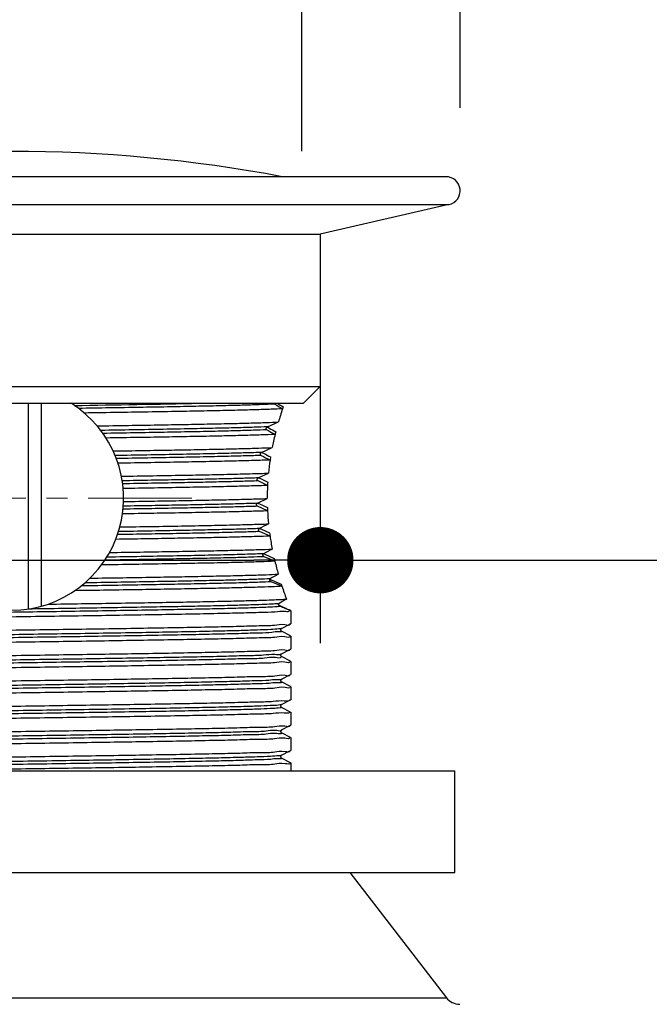
# Model space of a CAD drawing. Units: millimetres. Extents: x 72 to 9921, y -938 to 626.
# Drawn here: x 9366 to 9403, y -620 to -560 of the extents above; entities that cross this region are included whole.
import ezdxf

# ---------------------------------------------------------------- set-up
doc = ezdxf.new("R2010")
doc.units = ezdxf.units.MM
doc.header["$MEASUREMENT"] = 0
doc.linetypes.add('CENTER', pattern=[2, 1.25, -0.25, 0.25, -0.25])
doc.layers.add('Centerline', color=4, linetype='CENTER', lineweight=15)
doc.layers.add('Dimensions', color=7, linetype='Continuous')
doc.styles.get("Standard").update_dxf_attribs({"font": 'helr45w_0.ttf'})
doc.dimstyles.get("Standard").update_dxf_attribs({"dimscale": 5, "dimtxt": 2.5, "dimasz": 0.8, "dimexe": 1, "dimexo": 1, "dimgap": 1, "dimtad": 2, "dimtih": 1, "dimtoh": 1, "dimdec": 0, "dimzin": 0, "dimdsep": 46, "dimtxsty": 'Standard', "dimblk": 'DOT', "dimcen": 2, "dimclrd": 1, "dimclre": 1, "dimclrt": 1, "dimadec": 0, "dimazin": 0, "dimtfac": 1, "dimtdec": 0, "dimtofl": 0, "dimtmove": 0, "dimatfit": 3, "dimfxl": 1, "dimtolj": 1, "dimtzin": 0, "dimarcsym": 0})

# ---------------------------------------------------------------- blocks, each defined once
blk = doc.blocks.new('_Dot')
at = {"color": 0, "linetype": 'ByBlock', "lineweight": -2}
blk.add_line((-0.5, 0), (-1, 0), dxfattribs=at)
at = {"color": 0, "linetype": 'ByBlock', "const_width": 0.5}
blk.add_lwpolyline([(-0.25, 0, 1), (0.25, 0, 1)], format="xyb", close=True, dxfattribs=at)
blk = doc.blocks.new('*D12')
at = {"layer": 'Dimensions', "color": 1, "lineweight": -2, "transparency": 16777216}
for p, q in [((9337.994, -565.557), (9337.994, -528.96)), ((9392.031, -565.557), (9392.031, -528.96)), ((9388.031, -533.96), (9341.994, -533.96))]:
    blk.add_line(p, q, dxfattribs=at)
at = {"layer": 'Dimensions', "color": 1, "lineweight": -2, "transparency": 16777216, "xscale": 4, "yscale": 4, "zscale": 4, "rotation": 180}
blk.add_blockref('_Dot', (9337.994, -533.96), dxfattribs=at)
at = {"layer": 'Dimensions', "color": 1, "lineweight": -2, "transparency": 16777216, "xscale": 4, "yscale": 4, "zscale": 4}
blk.add_blockref('_Dot', (9392.031, -533.96), dxfattribs=at)
at = {"layer": 'Dimensions', "color": 1, "transparency": 16777216, "insert": (9365.012, -522.336), "char_height": 12.5, "attachment_point": 5}
blk.add_mtext('\\A1;%%C54', dxfattribs=at)
blk = doc.blocks.new('*D6')
at = {"layer": 'Dimensions', "color": 1, "lineweight": -2, "transparency": 16777216}
for p, q in [((9347.08, -568.175), (9347.08, -549.082)), ((9382.503, -568.175), (9382.503, -549.082)), ((9351.08, -554.082), (9378.503, -554.082)), ((9382.503, -554.082), (9442.318, -554.082))]:
    blk.add_line(p, q, dxfattribs=at)
at = {"layer": 'Dimensions', "color": 1, "lineweight": -2, "transparency": 16777216, "xscale": 4, "yscale": 4, "zscale": 4, "rotation": 180}
blk.add_blockref('_Dot', (9347.08, -554.082), dxfattribs=at)
at = {"layer": 'Dimensions', "color": 1, "lineweight": -2, "transparency": 16777216, "xscale": 4, "yscale": 4, "zscale": 4}
blk.add_blockref('_Dot', (9382.503, -554.082), dxfattribs=at)
at = {"layer": 'Dimensions', "color": 1, "transparency": 16777216, "insert": (9421.625, -542.457), "char_height": 12.5, "attachment_point": 5}
blk.add_mtext('\\A1;%%C32', dxfattribs=at)
blk = doc.blocks.new('*D15')
at = {"layer": 'Dimensions', "color": 1, "lineweight": -2, "transparency": 16777216}
for p, q in [((9346.412, -578.175), (9346.412, -597.822)), ((9383.613, -578.175), (9383.613, -597.822)), ((9350.412, -592.822), (9379.613, -592.822)), ((9383.613, -592.822), (9443.969, -592.822))]:
    blk.add_line(p, q, dxfattribs=at)
at = {"layer": 'Dimensions', "color": 1, "lineweight": -2, "transparency": 16777216, "xscale": 4, "yscale": 4, "zscale": 4, "rotation": 180}
blk.add_blockref('_Dot', (9346.412, -592.822), dxfattribs=at)
at = {"layer": 'Dimensions', "color": 1, "lineweight": -2, "transparency": 16777216, "xscale": 4, "yscale": 4, "zscale": 4}
blk.add_blockref('_Dot', (9383.613, -592.822), dxfattribs=at)
at = {"layer": 'Dimensions', "color": 1, "transparency": 16777216, "insert": (9423.14, -604.446), "char_height": 12.5, "attachment_point": 5}
blk.add_mtext('\\A1;%%C37', dxfattribs=at)

msp = doc.modelspace()

# ---------------------------------------------------------------- linework, layer by layer
at = {"color": 7, "linetype": 'Continuous'}
for p, q in [((9391.184, -569.71), (9338.841, -569.71)), ((9391.363, -571.384), (9383.613, -573.175)), ((9346.412, -573.175), (9383.613, -573.175))]:
    msp.add_line(p, q, dxfattribs=at)
at = {"color": 9, "linetype": 'Continuous'}
msp.add_line((9338.661, -571.384), (9391.363, -571.384), dxfattribs=at)
at = {"linetype": 'Continuous'}
for p, q in [((9383.613, -573.175), (9383.613, -582.348)), ((9346.412, -582.348), (9383.613, -582.348)), ((9382.593, -583.367), (9383.613, -582.348)), ((9347.431, -583.367), (9382.593, -583.367)), ((9366.029, -595.77), (9366.029, -583.367)), ((9366.796, -583.367), (9366.796, -595.602)), ((9380.437, -584.78), (9381.086, -584.492)), ((9380.431, -584.802), (9380.467, -584.822)), ((9380.467, -584.822), (9380.484, -584.832)), ((9380.484, -584.832), (9380.538, -584.863)), ((9380.079, -586.324), (9380.714, -586.037)), ((9380.088, -586.32), (9380.139, -586.347)), ((9380.139, -586.347), (9380.197, -586.378)), ((9380.433, -588.32), (9379.86, -588.042)), ((9379.874, -587.86), (9380.488, -587.575)), ((9379.899, -587.849), (9379.945, -587.871)), ((9379.945, -587.871), (9380.001, -587.899)), ((9380.001, -587.899), (9380.444, -588.12)), ((9379.826, -589.391), (9380.414, -589.106)), ((9380.414, -589.106), (9380.414, -589.09)), ((9380.433, -589.849), (9379.831, -589.572)), ((9379.854, -589.377), (9379.892, -589.395)), ((9379.892, -589.395), (9379.91, -589.404)), ((9379.91, -589.404), (9379.958, -589.427)), ((9379.958, -589.427), (9380.424, -589.649)), ((9379.954, -590.906), (9380.003, -590.929)), ((9380.003, -590.929), (9380.029, -590.941)), ((9380.029, -590.941), (9380.072, -590.961)), ((9380.072, -590.961), (9380.555, -591.182)), ((9380.582, -591.372), (9379.958, -591.096)), ((9380.196, -592.436), (9380.268, -592.468)), ((9380.876, -592.889), (9380.236, -592.613)), ((9380.268, -592.468), (9380.837, -592.722)), ((9380.577, -593.964), (9380.599, -593.978)), ((9380.61, -593.984), (9380.685, -594.017)), ((9380.685, -594.017), (9380.698, -594.022)), ((9380.698, -594.022), (9380.76, -594.049)), ((9381.302, -594.396), (9380.654, -594.122)), ((9380.76, -594.049), (9381.262, -594.272)), ((9381.211, -595.571), (9381.289, -595.604)), ((9381.755, -595.843), (9381.687, -595.807)), ((9381.767, -595.822), (9381.78, -595.844)), ((9381.823, -595.857), (9381.789, -595.839)), ((9381.823, -595.857), (9381.829, -595.864)), ((9381.829, -595.864), (9381.829, -596.65)), ((9381.283, -596.938), (9381.823, -596.657)), ((9381.823, -596.657), (9381.829, -596.65)), ((9381.823, -597.386), (9381.283, -597.105)), ((9381.283, -597.105), (9381.283, -597.105)), ((9381.829, -597.393), (9381.829, -598.179)), ((9381.283, -598.467), (9381.823, -598.185)), ((9381.823, -598.185), (9381.829, -598.179)), ((9381.823, -598.915), (9381.283, -598.634)), ((9381.283, -598.634), (9381.283, -598.634)), ((9381.829, -598.922), (9381.829, -599.708)), ((9381.283, -599.995), (9381.823, -599.714)), ((9381.823, -600.444), (9381.283, -600.162)), ((9381.283, -600.162), (9381.283, -600.163)), ((9381.823, -600.444), (9381.829, -600.45)), ((9381.829, -600.45), (9381.829, -601.236)), ((9381.283, -601.524), (9381.823, -601.243)), ((9381.823, -601.972), (9381.283, -601.691)), ((9381.823, -601.243), (9381.829, -601.236)), ((9381.829, -601.979), (9381.829, -602.765)), ((9381.283, -603.053), (9381.823, -602.772)), ((9381.823, -602.772), (9381.829, -602.765)), ((9381.823, -603.501), (9381.283, -603.22)), ((9381.829, -603.508), (9381.829, -604.294)), ((9381.283, -604.582), (9381.823, -604.301)), ((9381.823, -605.03), (9381.283, -604.749)), ((9381.823, -605.03), (9381.829, -605.037)), ((9381.829, -605.037), (9381.829, -605.524)), ((9338.309, -605.524), (9391.715, -605.524)), ((9391.715, -611.64), (9391.715, -605.524)), ((9338.309, -611.64), (9391.715, -611.64)), ((9385.396, -611.64), (9391.206, -619.192)), ((9338.819, -619.192), (9391.206, -619.192))]:
    msp.add_line(p, q, dxfattribs=at)
for points in [[(9381.283, -597.105), (9381.278, -597.102), (9381.27, -597.097), (9381.261, -597.088), (9381.25, -597.074), (9381.24, -597.052), (9381.235, -597.024), (9381.237, -596.999), (9381.246, -596.977), (9381.257, -596.959), (9381.269, -596.947), (9381.277, -596.941), (9381.282, -596.938), (9381.283, -596.938)], [(9381.283, -598.634), (9381.278, -598.631), (9381.27, -598.625), (9381.261, -598.616), (9381.25, -598.602), (9381.24, -598.581), (9381.235, -598.553), (9381.237, -598.527), (9381.246, -598.506), (9381.257, -598.488), (9381.269, -598.476), (9381.277, -598.47), (9381.282, -598.467), (9381.283, -598.467)], [(9381.283, -600.163), (9381.278, -600.16), (9381.27, -600.154), (9381.261, -600.145), (9381.25, -600.131), (9381.24, -600.11), (9381.235, -600.082), (9381.237, -600.056), (9381.246, -600.034), (9381.257, -600.017), (9381.269, -600.005), (9381.277, -599.999), (9381.282, -599.996), (9381.283, -599.996)], [(9381.283, -601.691), (9381.278, -601.688), (9381.271, -601.684), (9381.261, -601.674), (9381.249, -601.657), (9381.238, -601.633), (9381.234, -601.607), (9381.238, -601.581), (9381.249, -601.557), (9381.263, -601.54), (9381.273, -601.531), (9381.279, -601.526), (9381.283, -601.524)], [(9381.283, -603.22), (9381.278, -603.217), (9381.271, -603.212), (9381.261, -603.203), (9381.249, -603.186), (9381.238, -603.162), (9381.234, -603.136), (9381.238, -603.11), (9381.249, -603.085), (9381.263, -603.068), (9381.273, -603.06), (9381.279, -603.055), (9381.283, -603.053)], [(9381.283, -604.749), (9381.278, -604.746), (9381.271, -604.741), (9381.261, -604.732), (9381.249, -604.715), (9381.238, -604.691), (9381.234, -604.665), (9381.238, -604.639), (9381.249, -604.614), (9381.263, -604.597), (9381.273, -604.588), (9381.279, -604.584), (9381.283, -604.582)]]:
    msp.add_lwpolyline(points, dxfattribs=at)
at = {"color": 7, "linetype": 'Continuous'}
for centre, radius, start, end in [((9365.012, -655.917), 87.736, 79.28835, 100.71165), ((9391.184, -570.557), 0.847, 282.24496, 90)]:
    msp.add_arc(centre, radius, start, end, dxfattribs=at)
at = {"linetype": 'Continuous'}
for centre, radius, start, end in [((9365.012, -589.09), 6.752, 122.05331, 57.9463), ((9346.714, 920.256), 1503.914, 270.841283, 271.128041), ((9403.741, -547.301), 42.738, 237.65486, 238.37693), ((9420.526, -518.342), 76.083, 238.72188, 239.02725), ((9400.824, -590.145), 20.532, 161.68561, 164.02012), ((9401.786, -590.457), 21.543, 161.37483, 161.71185), ((9419.029, -516.917), 78.253, 240.40873, 240.82873), ((9380.465, -584.742), 0.0685, 225.64329, 240.31972), ((9427.139, -502.742), 94.422, 240.42676, 240.69745), ((9398.898, -589.608), 18.532, 165.8655, 166.25719), ((9398.169, -589.435), 17.783, 166.36866, 168.98509), ((9398.755, -589.573), 18.385, 166.25745, 166.45491), ((9447.856, -456.376), 146.738, 242.47625, 242.71331), ((9450.333, -454.081), 149.737, 242.07021, 242.25068), ((9396.534, -589.148), 16.122, 171.57337, 174.40114), ((9396.872, -589.195), 16.464, 171.37214, 171.68248), ((9396.97, -589.21), 16.563, 170.92586, 171.37201), ((9395.849, -589.09), 15.435, 177.13905, 179.99869), ((9395.939, -589.094), 15.525, 176.89224, 177.26616), ((9395.974, -589.096), 15.56, 176.40582, 176.8922), ((9395.89, -589.088), 15.476, 182.07644, 182.5578), ((9395.925, -589.086), 15.511, 182.55775, 182.9169), ((9396.078, -589.077), 15.664, 182.82191, 185.69734), ((9478.703, -784.182), 217.041, 116.90434, 117.06911), ((9396.729, -589.005), 16.32, 187.66734, 188.15609), ((9396.842, -588.989), 16.433, 188.15597, 188.54467), ((9397.224, -588.929), 16.82, 188.34929, 191.04773), ((9438.765, -699.933), 122.419, 118.30667, 118.58342), ((9398.52, -588.663), 18.143, 192.92884, 193.36574), ((9398.653, -588.631), 18.28, 193.36536, 193.49382), ((9399.303, -588.471), 18.95, 193.48203, 195.9098), ((9422.221, -665.117), 82.45, 119.9332, 120.31979), ((9380.67, -593.849), 0.147, 241.30598, 246.18302), ((9401.325, -587.874), 21.058, 197.6873, 198.04289), ((9402.364, -587.529), 22.153, 198.05919, 200.16106), ((9445.952, -700.292), 123.277, 121.48466, 121.72647), ((9381.234, -595.416), 0.151, 244.18728, 245.86172), ((9382.75, -592.026), 3.865, 245.89455, 246.53528), ((9381.677, -597.384), 0.115, 356.56041, 359.07034), ((9381.684, -598.905), 0.109, 353.43082, 355.89779), ((9381.694, -599.733), 0.101, 8.34309, 10.74009), ((9381.68, -603.496), 0.112, 355.31449, 357.81765), ((9381.694, -604.32), 0.101, 8.61038, 11.00304), ((9392.013, -618.57), 1.019, 217.56859, 270)]:
    msp.add_arc(centre, radius, start, end, dxfattribs=at)
for points, start_tangent, end_tangent in [([(9380.875, -583.408), (9380.316, -583.437), (9379.53, -583.467), (9378.53, -583.496), (9377.33, -583.526), (9375.949, -583.555), (9374.406, -583.585), (9372.724, -583.615), (9370.928, -583.644), (9369.045, -583.674)], (-1.01694, -0.067839), (-1.019079, -0.015724)), ([(9381.332, -583.693), (9380.642, -583.725), (9379.679, -583.758), (9378.466, -583.79), (9377.013, -583.822), (9375.339, -583.855), (9373.489, -583.887), (9371.498, -583.919), (9369.393, -583.952)], (-1.017373, -0.061006), (-1.019086, -0.015272)), ([(9380.875, -583.408), (9380.86, -583.394), (9380.851, -583.377), (9380.848, -583.367)], (-0.860984, 0.545414), (-0.217612, 0.995697)), ([(9370.165, -584.726), (9372.057, -584.697), (9373.835, -584.667), (9375.482, -584.638), (9376.981, -584.609), (9378.311, -584.58), (9379.448, -584.551), (9380.377, -584.521), (9381.086, -584.492)], (1.019082, 0.01549), (1.017968, 0.050088)), ([(9380.437, -584.78), (9379.634, -584.811), (9378.584, -584.843), (9377.306, -584.874), (9375.82, -584.906), (9374.152, -584.938), (9372.331, -584.969), (9370.386, -585.001)], (-1.018085, -0.04766), (-1.019072, -0.016138)), ([(9380.387, -584.963), (9379.584, -584.994), (9378.545, -585.025), (9377.287, -585.056), (9375.83, -585.087), (9374.198, -585.118), (9372.418, -585.149), (9370.517, -585.18)], (-1.018145, -0.046356), (-1.019071, -0.016187)), ([(9380.387, -584.963), (9380.363, -584.941), (9380.352, -584.91), (9380.353, -584.875), (9380.369, -584.838), (9380.399, -584.804), (9380.437, -584.78)], (-0.886234, 0.503346), (0.932093, 0.412276)), ([(9380.887, -585.244), (9380.055, -585.275), (9378.983, -585.306), (9377.684, -585.337), (9376.182, -585.368), (9374.504, -585.399), (9372.672, -585.429), (9370.706, -585.46)], (-1.018222, -0.044639), (-1.01908, -0.01567)), ([(9371.134, -586.24), (9372.94, -586.211), (9374.639, -586.182), (9376.214, -586.153), (9377.633, -586.124), (9378.865, -586.095), (9379.894, -586.066), (9380.714, -586.037)], (1.019077, 0.015831), (1.018369, 0.041141)), ([(9380.079, -586.324), (9379.141, -586.356), (9377.959, -586.388), (9376.553, -586.42), (9374.949, -586.452), (9373.172, -586.484), (9371.255, -586.516)], (-1.018406, -0.040229), (-1.019067, -0.016495)), ([(9380.046, -586.506), (9379.112, -586.537), (9377.94, -586.569), (9376.551, -586.601), (9374.967, -586.632), (9373.215, -586.664), (9371.326, -586.695)], (-1.018426, -0.039723), (-1.019066, -0.016527)), ([(9380.585, -586.785), (9379.621, -586.817), (9378.4, -586.849), (9376.932, -586.882), (9375.253, -586.914), (9373.408, -586.946), (9371.426, -586.978)], (-1.018452, -0.039044), (-1.019075, -0.01595)), ([(9380.046, -586.506), (9380.02, -586.484), (9380.005, -586.454), (9380.003, -586.418), (9380.016, -586.381), (9380.043, -586.347), (9380.079, -586.324)], (-0.903831, 0.471019), (0.92927, 0.418599)), ([(9371.632, -587.761), (9373.537, -587.73), (9375.311, -587.699), (9376.923, -587.668), (9378.333, -587.637), (9379.524, -587.606), (9380.488, -587.575)], (1.019074, 0.01604), (1.018504, 0.037662)), ([(9379.874, -587.86), (9378.96, -587.89), (9377.841, -587.919), (9376.534, -587.949), (9375.056, -587.978), (9373.431, -588.008), (9371.682, -588.038)], (-1.018516, -0.037326), (-1.019063, -0.0167)), ([(9379.86, -588.042), (9378.948, -588.071), (9377.833, -588.1), (9376.532, -588.13), (9375.062, -588.159), (9373.447, -588.189), (9371.708, -588.218)], (-1.018523, -0.037153), (-1.019063, -0.016713)), ([(9379.86, -588.042), (9379.825, -588.013), (9379.807, -587.973), (9379.811, -587.93), (9379.834, -587.89), (9379.874, -587.86)], (-0.916655, 0.445546), (0.924416, 0.429213)), ([(9380.433, -588.32), (9379.476, -588.35), (9378.301, -588.38), (9376.915, -588.411), (9375.336, -588.441), (9373.601, -588.472), (9371.739, -588.502)], (-1.01853, -0.036944), (-1.019073, -0.016088)), ([(9371.762, -589.288), (9373.618, -589.257), (9375.335, -589.227), (9376.898, -589.197), (9378.283, -589.167), (9379.46, -589.137), (9380.414, -589.106)], (1.019073, 0.016098), (1.018539, 0.036703)), ([(9380.433, -589.849), (9379.475, -589.879), (9378.289, -589.91), (9376.891, -589.94), (9375.311, -589.971), (9373.575, -590.001), (9371.699, -590.031)], (-1.01853, -0.036937), (-1.019073, -0.016069)), ([(9379.831, -589.572), (9378.92, -589.601), (9377.81, -589.63), (9376.516, -589.659), (9375.058, -589.688), (9373.456, -589.717), (9371.732, -589.746)], (-1.018536, -0.036797), (-1.019063, -0.016725)), ([(9379.826, -589.391), (9378.916, -589.42), (9377.808, -589.449), (9376.518, -589.478), (9375.064, -589.507), (9373.466, -589.536), (9371.748, -589.565)], (-1.018538, -0.03674), (-1.019063, -0.016733)), ([(9379.831, -589.572), (9379.792, -589.543), (9379.771, -589.503), (9379.77, -589.46), (9379.789, -589.42), (9379.826, -589.391)], (-0.925866, 0.426075), (0.917279, 0.444262)), ([(9379.935, -590.916), (9379.004, -590.946), (9377.853, -590.977), (9376.501, -591.007), (9374.968, -591.038), (9373.278, -591.068), (9371.459, -591.099)], (-1.018487, -0.038121), (-1.019065, -0.01659)), ([(9371.539, -590.82), (9373.459, -590.789), (9375.251, -590.758), (9376.887, -590.726), (9378.324, -590.695), (9379.528, -590.663), (9380.491, -590.632)], (1.019074, 0.015999), (1.018503, 0.037699)), ([(9379.958, -591.096), (9379.917, -591.067), (9379.892, -591.027), (9379.886, -590.983), (9379.902, -590.944), (9379.935, -590.916)], (-0.932257, 0.411905), (0.907536, 0.463839)), ([(9380.582, -591.372), (9379.761, -591.399), (9378.746, -591.427), (9377.544, -591.455), (9376.171, -591.483), (9374.654, -591.511), (9373.023, -591.539), (9371.294, -591.567)], (-1.018454, -0.038995), (-1.019076, -0.015895)), ([(9379.958, -591.096), (9379.023, -591.126), (9377.864, -591.157), (9376.499, -591.188), (9374.949, -591.219), (9373.24, -591.25), (9371.399, -591.281)], (-1.018475, -0.038436), (-1.019065, -0.016562)), ([(9370.921, -592.358), (9372.771, -592.329), (9374.512, -592.3), (9376.12, -592.27), (9377.563, -592.241), (9378.817, -592.211), (9379.872, -592.182), (9380.716, -592.153)], (1.019078, 0.015749), (1.018368, 0.041177)), ([(9380.236, -592.613), (9379.42, -592.643), (9378.388, -592.673), (9377.157, -592.703), (9375.744, -592.732), (9374.171, -592.762), (9372.461, -592.792), (9370.64, -592.822)], (-1.018292, -0.043016), (-1.019071, -0.016235)), ([(9380.196, -592.434), (9379.227, -592.468), (9377.979, -592.502), (9376.476, -592.537), (9374.748, -592.571), (9372.829, -592.605), (9370.756, -592.639)], (-1.018324, -0.042241), (-1.01907, -0.016281)), ([(9380.236, -592.613), (9380.193, -592.585), (9380.164, -592.544), (9380.155, -592.499), (9380.167, -592.461), (9380.196, -592.434)], (-0.936471, 0.402232), (0.894948, 0.487685)), ([(9380.876, -592.889), (9380.019, -592.92), (9378.919, -592.952), (9377.591, -592.983), (9376.047, -593.014), (9374.317, -593.046), (9372.439, -593.077), (9370.438, -593.109)], (-1.018233, -0.044383), (-1.019081, -0.015578)), ([(9380.598, -593.944), (9379.889, -593.975), (9378.946, -594.005), (9377.785, -594.036), (9376.423, -594.066), (9374.883, -594.097), (9373.187, -594.127), (9371.363, -594.158), (9369.439, -594.188)], (-1.017833, -0.052771), (-1.019077, -0.01583)), ([(9369.746, -593.905), (9371.709, -593.875), (9373.554, -593.845), (9375.262, -593.815), (9376.821, -593.785), (9378.206, -593.755), (9379.387, -593.725), (9380.349, -593.695), (9381.079, -593.665)], (1.019084, 0.015366), (1.017979, 0.049881)), ([(9380.654, -594.122), (9380.626, -594.107), (9380.602, -594.086), (9380.583, -594.062), (9380.57, -594.036), (9380.565, -594.009), (9380.568, -593.984), (9380.579, -593.962), (9380.598, -593.944)], (-0.939175, 0.395877), (0.879753, 0.51459)), ([(9381.302, -594.396), (9380.68, -594.426), (9379.829, -594.455), (9378.76, -594.484), (9377.486, -594.514), (9376.03, -594.543), (9374.419, -594.573), (9372.67, -594.602), (9370.797, -594.632), (9368.826, -594.662)], (-1.017474, -0.059291), (-1.019088, -0.015139)), ([(9380.654, -594.122), (9379.948, -594.154), (9378.994, -594.185), (9377.809, -594.216), (9376.413, -594.248), (9374.828, -594.279), (9373.081, -594.31), (9371.2, -594.341), (9369.217, -594.373)], (-1.017715, -0.055006), (-1.019078, -0.015769)), ([(9380.041, -595.234), (9380.695, -595.211), (9381.207, -595.188), (9381.569, -595.164)], (1.018671, 0.032846), (1.015748, 0.08381)), ([(9379.559, -595.696), (9378.382, -595.731), (9376.938, -595.765), (9375.256, -595.799), (9373.368, -595.834), (9371.313, -595.868), (9369.132, -595.903), (9366.869, -595.937), (9364.568, -595.972), (9362.276, -596.006), (9360.039, -596.041), (9357.902, -596.075), (9355.907, -596.11), (9354.094, -596.144), (9352.5, -596.178), (9351.156, -596.213), (9350.089, -596.247), (9349.321, -596.282), (9348.868, -596.316)], (-1.018635, -0.033934), (-1.003954, -0.17563)), ([(9379.559, -595.515), (9378.483, -595.547), (9377.179, -595.579), (9375.667, -595.611), (9373.974, -595.642), (9372.128, -595.674), (9370.161, -595.706), (9368.106, -595.738), (9365.999, -595.77)], (-1.018635, -0.033934), (-1.019086, -0.015262)), ([(9367.219, -595.471), (9369.234, -595.442), (9371.182, -595.412), (9373.024, -595.382), (9374.753, -595.353), (9376.352, -595.323), (9377.785, -595.293), (9379.022, -595.264), (9380.041, -595.234)], (1.019091, 0.014873), (1.018671, 0.032846)), ([(9381.125, -595.437), (9380.784, -595.463), (9380.26, -595.489), (9379.559, -595.515)], (-1.013565, -0.107029), (-1.018635, -0.033934)), ([(9381.194, -595.609), (9380.871, -595.638), (9380.323, -595.667), (9379.559, -595.696)], (-1.009571, -0.139766), (-1.018635, -0.033934)), ([(9381.194, -595.609), (9381.184, -595.604), (9381.173, -595.599), (9381.164, -595.593), (9381.154, -595.586), (9381.144, -595.578), (9381.135, -595.569), (9381.127, -595.56), (9381.119, -595.549), (9381.112, -595.538), (9381.105, -595.526), (9381.101, -595.513), (9381.098, -595.499), (9381.098, -595.485), (9381.1, -595.471), (9381.105, -595.458), (9381.114, -595.446), (9381.125, -595.437)], (-0.943587, 0.385244), (0.867138, 0.535575)), ([(9381.115, -595.513), (9381.126, -595.524), (9381.138, -595.533), (9381.149, -595.541), (9381.16, -595.548), (9381.168, -595.552)], (0.710147, -0.731068), (0.91755, -0.443701)), ([(9381.687, -595.807), (9381.494, -595.731), (9381.194, -595.609)], (-0.895644, 0.486406), (-0.943587, 0.385244)), ([(9381.289, -595.604), (9381.483, -595.694), (9381.68, -595.786)], (0.937041, -0.400902), (0.984245, -0.264633)), ([(9381.68, -595.786), (9381.767, -595.822)], (0.984245, -0.264633), (0.692477, -0.747827)), ([(9380.041, -595.977), (9378.867, -596.011), (9377.415, -596.044), (9375.72, -596.078), (9373.829, -596.112), (9371.789, -596.145), (9369.604, -596.179), (9367.323, -596.213), (9365.012, -596.246)], (-1.018671, -0.032846), (-1.019093, -0.014745)), ([(9381.706, -595.914), (9381.462, -595.915), (9380.879, -595.946), (9380.041, -595.977)], (-0.979257, -0.282531), (-1.018671, -0.032846)), ([(9381.812, -595.852), (9381.774, -595.884), (9381.706, -595.914)], (-0.593561, -0.828525), (-0.979257, -0.282531)), ([(9381.78, -595.844), (9381.755, -595.843)], (0.201591, -0.999064), (-0.930818, 0.415147)), ([(9381.283, -596.939), (9381.117, -596.966), (9380.623, -597.001), (9379.817, -597.035), (9378.715, -597.07), (9377.34, -597.104), (9375.718, -597.138), (9373.882, -597.173), (9371.869, -597.207), (9369.719, -597.242), (9367.475, -597.276), (9365.182, -597.311), (9362.886, -597.345), (9360.632, -597.379), (9358.465, -597.414), (9356.429, -597.448), (9354.565, -597.483), (9352.91, -597.517), (9351.496, -597.552), (9350.352, -597.586), (9349.502, -597.62), (9348.961, -597.655), (9348.74, -597.689), (9348.747, -597.694)], (-0.919249, -0.44017), (0.894848, -0.487868)), ([(9365.012, -597.032), (9367.294, -596.999), (9369.531, -596.966), (9371.691, -596.933), (9373.723, -596.9), (9375.6, -596.866), (9377.282, -596.833), (9378.728, -596.8), (9379.92, -596.767), (9380.844, -596.734), (9381.473, -596.7), (9381.789, -596.667), (9381.791, -596.653)], (1.019093, 0.014745), (0.109048, 1.013349)), ([(9381.285, -597.102), (9381.288, -597.109), (9381.154, -597.143), (9380.697, -597.178), (9379.925, -597.212), (9378.856, -597.246), (9377.509, -597.281), (9375.912, -597.315), (9374.097, -597.35), (9372.1, -597.384), (9369.961, -597.419), (9367.724, -597.453), (9365.431, -597.488), (9363.131, -597.522), (9360.868, -597.557), (9358.688, -597.591), (9356.635, -597.625), (9354.749, -597.66), (9353.069, -597.694), (9351.628, -597.729), (9350.455, -597.763), (9349.573, -597.798), (9349, -597.832), (9348.777, -597.842)], (0.870707, -0.529753), (-1.005223, -0.168214)), ([(9381.792, -597.39), (9381.789, -597.41), (9381.473, -597.443), (9380.844, -597.476), (9379.92, -597.51), (9378.728, -597.543), (9377.282, -597.576), (9375.6, -597.609), (9373.723, -597.642), (9371.691, -597.676), (9369.531, -597.709), (9367.294, -597.742), (9365.012, -597.775)], (-0.060946, -1.017376), (-1.019093, -0.014745)), ([(9365.012, -598.561), (9367.3, -598.528), (9369.564, -598.494), (9371.74, -598.461), (9373.771, -598.428), (9375.632, -598.395), (9377.307, -598.361), (9378.756, -598.328), (9379.943, -598.295), (9380.855, -598.262), (9381.473, -598.229), (9381.788, -598.196), (9381.791, -598.18)], (1.019093, 0.014745), (0.166803, 1.005458)), ([(9381.262, -598.45), (9381.228, -598.481), (9380.867, -598.515), (9380.189, -598.55), (9379.207, -598.584), (9377.942, -598.619), (9376.419, -598.653), (9374.668, -598.687), (9372.724, -598.722), (9370.626, -598.756), (9368.416, -598.791), (9366.138, -598.825), (9363.837, -598.859), (9361.56, -598.894), (9359.352, -598.928), (9357.256, -598.963), (9355.316, -598.997), (9353.57, -599.032), (9352.052, -599.066), (9350.793, -599.1), (9349.818, -599.135), (9349.147, -599.169), (9348.793, -599.204), (9348.762, -599.238), (9348.761, -599.241)], (-0.647747, -0.786888), (-0.468947, -0.904907)), ([(9381.254, -598.628), (9381.242, -598.659), (9380.905, -598.693), (9380.25, -598.728), (9379.29, -598.762), (9378.044, -598.797), (9376.538, -598.831), (9374.8, -598.866), (9372.867, -598.9), (9370.777, -598.935), (9368.571, -598.969), (9366.294, -599.004), (9363.991, -599.038), (9361.709, -599.072), (9359.492, -599.107), (9357.387, -599.141), (9355.434, -599.176), (9353.672, -599.21), (9352.138, -599.245), (9350.861, -599.279), (9349.868, -599.314), (9349.178, -599.348), (9348.804, -599.383), (9348.781, -599.396)], (-0.210118, -0.997306), (-0.852452, -0.558653)), ([(9381.792, -598.917), (9381.788, -598.939), (9381.473, -598.972), (9380.855, -599.005), (9379.943, -599.038), (9378.756, -599.071), (9377.307, -599.104), (9375.632, -599.137), (9373.771, -599.17), (9371.74, -599.204), (9369.564, -599.237), (9367.3, -599.271), (9365.012, -599.304)], (-0.116294, -1.012543), (-1.019093, -0.014745)), ([(9365.012, -600.09), (9367.301, -600.056), (9369.559, -600.023), (9371.723, -599.99), (9373.748, -599.957), (9375.629, -599.923), (9377.322, -599.89), (9378.777, -599.856), (9379.961, -599.823), (9380.871, -599.79), (9381.489, -599.757), (9381.794, -599.723), (9381.794, -599.718)], (1.019093, 0.014745), (-0.14744, 1.008479)), ([(9381.283, -599.995), (9381.056, -600.03), (9380.508, -600.064), (9379.651, -600.099), (9378.501, -600.133), (9377.081, -600.167), (9375.421, -600.202), (9373.553, -600.236), (9371.514, -600.271), (9369.345, -600.305), (9367.089, -600.34), (9364.792, -600.374), (9362.5, -600.408), (9360.258, -600.443), (9358.11, -600.477), (9356.101, -600.512), (9354.269, -600.546), (9352.653, -600.581), (9351.283, -600.615), (9350.187, -600.649), (9349.388, -600.684), (9348.901, -600.718), (9348.735, -600.753), (9348.742, -600.759)], (0.759882, -0.679226), (0.92507, -0.427801)), ([(9381.279, -600.171), (9381.285, -600.175), (9381.069, -600.209), (9380.532, -600.244), (9379.685, -600.278), (9378.543, -600.313), (9377.131, -600.347), (9375.476, -600.382), (9373.612, -600.416), (9371.576, -600.451), (9369.408, -600.485), (9367.152, -600.519), (9364.854, -600.554), (9362.558, -600.588), (9360.312, -600.623), (9358.16, -600.657), (9356.145, -600.692), (9354.308, -600.726), (9352.684, -600.761), (9351.308, -600.795), (9350.206, -600.829), (9349.4, -600.864), (9348.906, -600.898), (9348.813, -600.91)], (0.897789, -0.482435), (-1.00774, -0.152409)), ([(9381.793, -600.457), (9381.794, -600.466), (9381.489, -600.499), (9380.871, -600.533), (9379.961, -600.566), (9378.777, -600.599), (9377.322, -600.633), (9375.629, -600.666), (9373.748, -600.7), (9371.723, -600.733), (9369.559, -600.766), (9367.301, -600.799), (9365.012, -600.833)], (0.189529, -1.001423), (-1.019093, -0.014745)), ([(9381.276, -601.514), (9381.188, -601.544), (9380.771, -601.579), (9380.038, -601.613), (9379.004, -601.648), (9377.69, -601.682), (9376.123, -601.717), (9374.333, -601.751), (9372.356, -601.786), (9370.233, -601.82), (9368.005, -601.855), (9365.717, -601.889), (9363.415, -601.923), (9361.145, -601.958), (9358.953, -601.992), (9356.881, -602.027), (9354.973, -602.061), (9353.265, -602.096), (9351.793, -602.13), (9350.585, -602.165), (9349.666, -602.199), (9349.054, -602.233), (9348.761, -602.268), (9348.764, -602.272)], (-0.878398, -0.5169), (0.60511, -0.820128)), ([(9381.282, -601.691), (9381.188, -601.725), (9380.771, -601.76), (9380.038, -601.794), (9379.004, -601.829), (9377.69, -601.863), (9376.123, -601.898), (9374.333, -601.932), (9372.356, -601.966), (9370.233, -602.001), (9368.005, -602.035), (9365.717, -602.07), (9363.415, -602.104), (9361.145, -602.139), (9358.953, -602.173), (9356.881, -602.208), (9354.973, -602.242), (9353.265, -602.276), (9351.793, -602.311), (9350.585, -602.345), (9349.666, -602.38), (9349.054, -602.414), (9348.821, -602.404)], (-0.753888, -0.685873), (-1.017287, -0.062417)), ([(9365.012, -601.619), (9367.274, -601.586), (9369.493, -601.553), (9371.637, -601.52), (9373.656, -601.487), (9375.523, -601.454), (9377.2, -601.421), (9378.646, -601.388), (9379.846, -601.356), (9380.782, -601.323), (9381.43, -601.289), (9381.772, -601.256), (9381.803, -601.227)], (1.019093, 0.014745), (0.639368, 0.793711)), ([(9381.807, -601.965), (9381.772, -601.999), (9381.43, -602.032), (9380.782, -602.065), (9379.846, -602.098), (9378.646, -602.131), (9377.2, -602.164), (9375.523, -602.197), (9373.656, -602.23), (9371.637, -602.263), (9369.493, -602.296), (9367.274, -602.328), (9365.012, -602.361)], (-0.554157, -0.855382), (-1.019093, -0.014745)), ([(9365.012, -603.147), (9367.303, -603.114), (9369.569, -603.081), (9371.747, -603.047), (9373.777, -603.014), (9375.638, -602.981), (9377.314, -602.948), (9378.763, -602.914), (9379.948, -602.881), (9380.858, -602.848), (9381.475, -602.815), (9381.788, -602.782), (9381.791, -602.768)], (1.019093, 0.014745), (0.132268, 1.010581)), ([(9381.263, -603.063), (9380.965, -603.095), (9380.348, -603.129), (9379.425, -603.164), (9378.214, -603.198), (9376.738, -603.233), (9375.027, -603.267), (9373.116, -603.302), (9371.043, -603.336), (9368.849, -603.37), (9366.578, -603.405), (9364.276, -603.439), (9361.989, -603.474), (9359.762, -603.508), (9357.64, -603.543), (9355.666, -603.577), (9353.879, -603.612), (9352.315, -603.646), (9351.005, -603.68), (9349.975, -603.715), (9349.246, -603.749), (9348.833, -603.784), (9348.743, -603.819)], (0.447758, -0.915577), (-0.746628, -0.693769)), ([(9381.258, -603.236), (9381.261, -603.241), (9380.965, -603.276), (9380.348, -603.31), (9379.425, -603.345), (9378.214, -603.379), (9376.738, -603.413), (9375.027, -603.448), (9373.116, -603.482), (9371.043, -603.517), (9368.849, -603.551), (9366.578, -603.586), (9364.276, -603.62), (9361.989, -603.655), (9359.762, -603.689), (9357.64, -603.723), (9355.666, -603.758), (9353.879, -603.792), (9352.315, -603.827), (9351.005, -603.861), (9349.975, -603.896), (9349.246, -603.93), (9348.833, -603.965)], (0.557134, -0.853446), (-0.980985, -0.276471)), ([(9381.792, -603.505), (9381.788, -603.525), (9381.475, -603.558), (9380.858, -603.591), (9379.948, -603.624), (9378.763, -603.657), (9377.314, -603.69), (9375.638, -603.724), (9373.777, -603.757), (9371.747, -603.79), (9369.569, -603.823), (9367.303, -603.857), (9365.012, -603.89)], (-0.083007, -1.015814), (-1.019093, -0.014745)), ([(9381.283, -604.583), (9381.114, -604.611), (9380.616, -604.645), (9379.806, -604.68), (9378.7, -604.714), (9377.32, -604.748), (9375.693, -604.783), (9373.853, -604.817), (9371.836, -604.852), (9369.682, -604.886), (9367.435, -604.921), (9365.139, -604.955), (9362.841, -604.99), (9360.586, -605.024), (9358.42, -605.059), (9356.386, -605.093), (9354.524, -605.127), (9352.873, -605.162), (9351.464, -605.196), (9350.326, -605.231), (9349.483, -605.265), (9348.95, -605.3), (9348.739, -605.334), (9348.746, -605.339)], (-0.917744, -0.443301), (0.905864, -0.467096)), ([(9365.012, -604.676), (9367.3, -604.643), (9369.557, -604.61), (9371.718, -604.576), (9373.744, -604.543), (9375.625, -604.51), (9377.318, -604.476), (9378.774, -604.443), (9379.959, -604.41), (9380.871, -604.376), (9381.489, -604.343), (9381.795, -604.31), (9381.794, -604.305)], (1.019093, 0.014745), (-0.152137, 1.007781)), ([(9381.282, -604.751), (9381.289, -604.757), (9381.114, -604.791), (9380.616, -604.826), (9379.806, -604.86), (9378.7, -604.895), (9377.32, -604.929), (9375.693, -604.964), (9373.853, -604.998), (9371.836, -605.033), (9369.682, -605.067), (9367.435, -605.102), (9365.139, -605.136), (9362.841, -605.17), (9360.586, -605.205), (9358.42, -605.239), (9356.386, -605.274), (9354.524, -605.308), (9352.873, -605.343), (9351.464, -605.377), (9350.326, -605.412), (9349.483, -605.446), (9348.95, -605.481), (9348.843, -605.489)], (0.925637, -0.426572), (-1.014922, -0.093288)), ([(9381.793, -605.044), (9381.795, -605.052), (9381.489, -605.086), (9380.871, -605.119), (9379.959, -605.153), (9378.774, -605.186), (9377.318, -605.219), (9375.625, -605.253), (9373.744, -605.286), (9371.718, -605.319), (9369.557, -605.352), (9367.3, -605.386), (9365.012, -605.419)], (0.194117, -1.000543), (-1.019093, -0.014745))]:
    msp.add_spline(points, degree=3, dxfattribs=dict(at, start_tangent=start_tangent, end_tangent=end_tangent))
at = {"layer": 'Centerline', "linetype": 'CENTER', "ltscale": 5}
msp.add_line((9375.875, -589.09), (9354.286, -589.09), dxfattribs=at)

# ---------------------------------------------------------------- dimensions: what is measured, and where the dimension line sits
at = {"layer": 'Dimensions'}
dim = msp.add_linear_dim(base=(9337.994, -533.96), p1=(9392.031, -570.557), p2=(9337.994, -570.557), text='%%C<>', dimstyle='Standard', dxfattribs=at)
dim.commit()
dim.dimension.update_dxf_attribs({"geometry": '*D12', "text_midpoint": (9365.012, -522.336)})
for base, p1, p2, text, picture, middle in [((9382.503, -554.082), (9347.08, -573.175), (9382.503, -573.175), '%%C32', '*D6', (9421.625, -554.082)), ((9383.613, -592.822), (9346.412, -573.175), (9383.613, -573.175), '%%C37', '*D15', (9423.14, -592.822))]:
    dim = msp.add_linear_dim(base=base, p1=p1, p2=p2, text=text, dimstyle='Standard', dxfattribs=at)
    dim.commit()
    dim.dimension.update_dxf_attribs({"geometry": picture, "text_midpoint": middle, "dimtype": 160})

doc.saveas('drawing.dxf')
